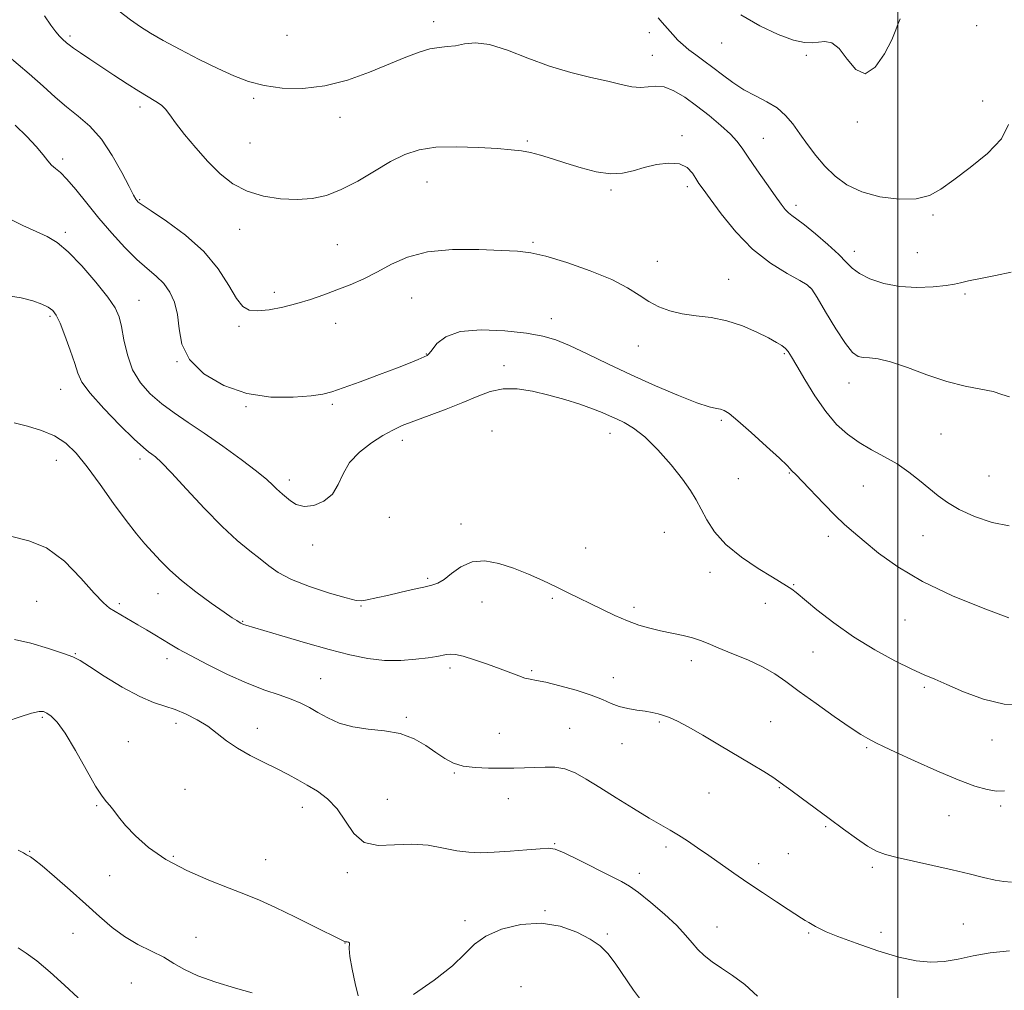
# Model space of a CAD drawing. Extents: x 2087300 to 2090200, y 357300 to 360200.
# Drawn here: x 2089226 to 2089533, y 358059 to 358362 of the extents above; entities that cross this region are included whole.
import ezdxf

# ---------------------------------------------------------------- set-up
doc = ezdxf.new("R2010")
doc.units = 0
doc.header["$MEASUREMENT"] = 0
for name, color, linetype, lineweight in [('32000', 7, 'Continuous', 0), ('DTM SPOT ELEVATION', 2, 'Continuous', 13), ('INDEX CONTOUR', 41, 'Continuous', 13), ('INTERMEDIATE CONTOUR', 44, 'Continuous', 0)]:
    doc.layers.add(name, color=color, linetype=linetype, lineweight=lineweight)

msp = doc.modelspace()

# ---------------------------------------------------------------- linework, layer by layer
at = {"layer": '32000', "flags": 128}
msp.add_lwpolyline([(2089500, 360000), (2089500, 357500)], dxfattribs=at)
at = {"layer": 'DTM SPOT ELEVATION'}
for p in [(2089355.22, 358361.55, 1111.5), (2089524.547, 358360.287, 1109.121), (2089241.75, 358357.05, 1113.7), (2089309.47, 358357.308, 1110.425), (2089422.49, 358358.14, 1110.6), (2089445.03, 358354.93, 1108.8), (2089423.42, 358351.01, 1111.2), (2089471.49, 358351.08, 1108.2), (2089263.613, 358334.973, 1114.437), (2089299.01, 358337.61, 1112.34), (2089526.44, 358336.76, 1109.3), (2089326.018, 358331.698, 1112.709), (2089487.39, 358330.25, 1108.1), (2089432.666, 358325.979, 1113.655), (2089297.891, 358323.747, 1112.859), (2089384.438, 358324.332, 1113.803), (2089458.05, 358325.137, 1111.15), (2089239.46, 358318.73, 1117.628), (2089353.08, 358311.48, 1114.78), (2089410.48, 358309.01, 1114.26), (2089434.369, 358310.032, 1114.409), (2089263.456, 358306.003, 1115.867), (2089468.215, 358304.298, 1111.576), (2089510.95, 358301.26, 1110.26), (2089240.266, 358295.876, 1119.656), (2089294.689, 358296.748, 1114.737), (2089325.093, 358291.976, 1114.836), (2089386.146, 358292.738, 1115.817), (2089486.43, 358289.9, 1111.47), (2089506.03, 358289.44, 1110.9), (2089425.006, 358286.801, 1115.326), (2089447.23, 358281.15, 1115.18), (2089305.51, 358277.16, 1115.468), (2089472.508, 358278.625, 1114.065), (2089520.98, 358276.63, 1112.3), (2089263.26, 358274.61, 1119.19), (2089348.328, 358275.299, 1116.98), (2089235.527, 358269.587, 1122.265), (2089324.597, 358267.488, 1116.831), (2089391.87, 358268.91, 1117.33), (2089294.437, 358266.516, 1116.315), (2089419.072, 358260.352, 1116.685), (2089275.102, 358255.486, 1118.019), (2089352.86, 358257.84, 1117.944), (2089464.576, 358257.936, 1116.177), (2089377.116, 358254.238, 1119.509), (2089484.72, 358248.83, 1114.71), (2089238.84, 358246.82, 1122.78), (2089296.626, 358241.396, 1118.127), (2089323.57, 358242.196, 1118.21), (2089444.884, 358237.131, 1118.257), (2089373.432, 358233.846, 1121.237), (2089345.459, 358230.924, 1120.517), (2089410.208, 358233.144, 1120.681), (2089513.49, 358232.95, 1114.9), (2089237.495, 358224.661, 1124.758), (2089263.569, 358225.14, 1122.449), (2089310.19, 358218.56, 1119.53), (2089450.24, 358218.93, 1118.6), (2089466.18, 358220.75, 1118.1), (2089528.48, 358219.81, 1114.9), (2089489.27, 358216.65, 1116.9), (2089341.37, 358206.91, 1120.5), (2089363.76, 358204.88, 1121.6), (2089427.1, 358202.24, 1121.3), (2089478.36, 358200.96, 1118.5), (2089507.83, 358201.24, 1116.9), (2089317.4, 358198.33, 1120.5), (2089402.65, 358197.32, 1120.8), (2089353.35, 358187.86, 1121.8), (2089441.42, 358189.71, 1120.6), (2089467.48, 358185.89, 1119.9), (2089269.23, 358183.05, 1124.7), (2089392.17, 358181.67, 1122.3), (2089231.37, 358180.67, 1127.1), (2089257.1, 358179.95, 1125.7), (2089332.57, 358179.25, 1122.1), (2089370.24, 358180.47, 1122.6), (2089417.69, 358178.85, 1121.6), (2089458.65, 358180.13, 1120.6), (2089295.64, 358174.51, 1123.9), (2089502.26, 358174.88, 1118.88), (2089243.4, 358164.37, 1127.9), (2089272.02, 358162.83, 1126.5), (2089473.5, 358164.87, 1120.8), (2089360.31, 358159.88, 1124.4), (2089435.61, 358162.15, 1122.5), (2089385.73, 358159.06, 1123.8), (2089411.22, 358156.89, 1123.4), (2089319.94, 358156.61, 1125.1), (2089508.22, 358153.87, 1120.28), (2089233.14, 358144.55, 1130.2), (2089346.63, 358144.48, 1125.8), (2089274.81, 358142.62, 1128.5), (2089425.56, 358143.02, 1124.2), (2089460.32, 358143.19, 1123.2), (2089300.22, 358141.08, 1127.3), (2089375.72, 358139.53, 1125.2), (2089397.65, 358141.06, 1125.1), (2089259.95, 358136.97, 1129.3), (2089413.95, 358136.33, 1124.7), (2089529.38, 358137.49, 1120.7), (2089490.3, 358135.07, 1122.2), (2089361.62, 358127.18, 1126.1), (2089277.64, 358122.08, 1129.4), (2089441.05, 358120.96, 1124.8), (2089463.06, 358122.58, 1124.1), (2089250.07, 358116.95, 1130.1), (2089340.74, 358118.91, 1127.2), (2089378.45, 358119.19, 1126.7), (2089532.07, 358116.9, 1122.3), (2089314.21, 358116.46, 1128.63), (2089515.98, 358113.84, 1122.9), (2089477.5, 358110.4, 1124.2), (2089392.94, 358105.11, 1127.9), (2089229.2, 358102.69, 1131.9), (2089427.71, 358104.09, 1126.4), (2089465.79, 358102.02, 1124.9), (2089274, 358101.14, 1129.79), (2089302.83, 358100.16, 1129.1), (2089456.62, 358098.86, 1125.5), (2089328.27, 358096.05, 1128.3), (2089419.32, 358095.89, 1127.5), (2089492.04, 358097.71, 1124.3), (2089254.15, 358095.17, 1130.71), (2089389.89, 358084.21, 1129.9), (2089364.93, 358081.08, 1129.61), (2089520.45, 358080, 1125.1), (2089242.65, 358077.12, 1133.1), (2089409.32, 358076.89, 1129.8), (2089443.55, 358079.15, 1127.2), (2089472.16, 358077.2, 1126.2), (2089494.72, 358077.47, 1125.4), (2089281.02, 358075.83, 1131.3), (2089327.58, 358074.15, 1130.02), (2089260.86, 358061.61, 1132.9), (2089382.4, 358060.48, 1131.41)]:
    msp.add_point(p, dxfattribs=at)
at = {"layer": 'INDEX CONTOUR'}
for points in [[(2089534.535, 358329.425, 1110), (2089532.283, 358324.967, 1110), (2089527.991, 358320.424, 1110), (2089522.604, 358316.062, 1110), (2089517.431, 358312.249, 1110), (2089513.391, 358309.295, 1110), (2089509.84, 358307.28, 1110), (2089505.742, 358306.229, 1110), (2089500.393, 358306.141, 1110), (2089494.409, 358306.926, 1110), (2089488.736, 358308.47, 1110), (2089484.108, 358310.657, 1110), (2089480.398, 358313.366, 1110), (2089477.266, 358316.471, 1110), (2089474.428, 358319.834, 1110), (2089471.822, 358323.274, 1110), (2089469.441, 358326.596, 1110), (2089467.233, 358329.631, 1110), (2089464.957, 358332.3209, 1110), (2089462.325, 358334.63, 1110), (2089459.145, 358336.578, 1110), (2089455.607, 358338.382, 1110), (2089451.996, 358340.315, 1110), (2089448.55, 358342.562, 1110), (2089445.317, 358344.969, 1110), (2089442.3, 358347.297, 1110), (2089439.509, 358349.358, 1110), (2089436.994, 358351.166, 1110), (2089434.813, 358352.787, 1110), (2089432.983, 358354.299, 1110), (2089431.363, 358355.8279, 1110), (2089429.771, 358357.515, 1110), (2089428.091, 358359.419, 1110), (2089426.484, 358361.286, 1110), (2089425.177, 358362.784, 1110)], [(2089539.369, 358148.456, 1120), (2089533.198, 358148.612, 1120), (2089526.714, 358150.158, 1120), (2089520.504, 358152.488, 1120), (2089515.29, 358154.77, 1120), (2089511.483, 358156.415, 1120), (2089508.234, 358157.806, 1120), (2089504.384, 358159.57, 1120), (2089499.089, 358162.194, 1120), (2089492.775, 358165.615, 1120), (2089486.185, 358169.632, 1120), (2089480.008, 358173.974, 1120), (2089474.714, 358178.096, 1120), (2089468.263, 358183.416, 1120), (2089466.931, 358184.476, 1120), (2089466.1299, 358185.043, 1120), (2089465.266, 358185.582, 1120), (2089460.886, 358188.214, 1120), (2089456.428, 358190.975, 1120), (2089451.2081, 358194.517, 1120), (2089446.377, 358198.436, 1120), (2089442.823, 358202.367, 1120), (2089440.381, 358206.098, 1120), (2089438.622, 358209.454, 1120), (2089437.104, 358212.386, 1120), (2089435.34, 358215.331, 1120), (2089432.83, 358218.854, 1120), (2089429.269, 358223.274, 1120), (2089425.1179, 358227.95, 1120), (2089421.036, 358231.997, 1120), (2089417.546, 358234.759, 1120), (2089414.65, 358236.481, 1120), (2089412.218, 358237.633, 1120), (2089410.057, 358238.629, 1120), (2089407.739, 358239.646, 1120), (2089404.771, 358240.805, 1120), (2089400.811, 358242.18, 1120), (2089396.113, 358243.657, 1120), (2089391.078, 358245.077, 1120), (2089386.067, 358246.266, 1120), (2089381.267, 358246.991, 1120), (2089376.8269, 358247.006, 1120), (2089372.787, 358246.1501, 1120), (2089368.773, 358244.621, 1120), (2089364.305, 358242.7021, 1120), (2089359.113, 358240.66, 1120), (2089353.758, 358238.682, 1120), (2089349.007, 358236.94, 1120), (2089345.382, 358235.514, 1120), (2089342.406, 358234.131, 1120), (2089339.358, 358232.43, 1120), (2089335.75, 358230.131, 1120), (2089332.05, 358227.286, 1120), (2089328.965, 358224.026, 1120), (2089326.948, 358220.524, 1120), (2089325.443, 358217.108, 1120), (2089323.643, 358214.144, 1120), (2089320.977, 358211.9511, 1120), (2089317.817, 358210.645, 1120), (2089314.7761, 358210.295, 1120), (2089312.339, 358210.879, 1120), (2089310.495, 358212.016, 1120), (2089308.039, 358214.167, 1120), (2089307.124, 358214.944, 1120), (2089306.196, 358215.795, 1120), (2089305.023, 358216.963, 1120), (2089303.115, 358218.723, 1120), (2089299.917, 358221.36, 1120), (2089295.119, 358225.002, 1120), (2089289.389, 358229.151, 1120), (2089283.638, 358233.157, 1120), (2089278.593, 358236.5341, 1120), (2089274.233, 358239.469, 1120), (2089270.349, 358242.316, 1120), (2089266.8011, 358245.396, 1120), (2089263.718, 358248.894, 1120), (2089261.292, 358252.9631, 1120), (2089259.641, 358257.616, 1120), (2089258.575, 358262.325, 1120), (2089257.828, 358266.421, 1120), (2089257.085, 358269.508, 1120), (2089255.839, 358272.267, 1120), (2089253.535, 358275.65, 1120), (2089249.857, 358280.262, 1120), (2089245.448, 358285.327, 1120), (2089241.189, 358289.724, 1120), (2089237.705, 358292.641, 1120), (2089234.5911, 358294.506, 1120), (2089231.187, 358296.059, 1120), (2089227.053, 358297.91, 1120), (2089222.642, 358300.158, 1120)], [(2089331.619, 358057.621, 1130), (2089330.701, 358061.489, 1130), (2089329.747, 358065.9699, 1130), (2089329.06, 358069.894, 1130), (2089328.84, 358072.371, 1130), (2089328.901, 358074.14, 1130), (2089328.657, 358074.359, 1130), (2089328.237, 358074.439, 1130), (2089327.799, 358074.47, 1130), (2089327.327, 358074.599, 1130), (2089326.097, 358075.186, 1130), (2089318.153, 358079.202, 1130), (2089311.906, 358082.308, 1130), (2089305.839, 358085.228, 1130), (2089300.912, 358087.4371, 1130), (2089296.466, 358089.252, 1130), (2089291.437, 358091.203, 1130), (2089285.108, 358093.708, 1130), (2089278.154, 358096.748, 1130), (2089271.596, 358100.194, 1130), (2089266.2549, 358103.887, 1130), (2089262.151, 358107.533, 1130), (2089259.106, 358110.81, 1130), (2089256.926, 358113.461, 1130), (2089255.371, 358115.499, 1130), (2089254.188, 358117.006, 1130), (2089253.102, 358118.206, 1130), (2089251.744, 358119.906, 1130), (2089249.721, 358123.06, 1130), (2089246.811, 358128.202, 1130), (2089243.461, 358134.207, 1130), (2089240.288, 358139.531, 1130), (2089237.781, 358142.996, 1130), (2089235.92, 358144.876, 1130), (2089234.557, 358145.808, 1130), (2089233.462, 358146.302, 1130), (2089232.084, 358146.357, 1130), (2089229.79, 358145.845, 1130), (2089226.194, 358144.713, 1130), (2089221.895, 358143.211, 1130)], [(2089420.641, 358055.188, 1130), (2089417.52, 358059.359, 1130), (2089411.787, 358067.867, 1130), (2089409.48, 358070.887, 1130), (2089407.102, 358073.194, 1130), (2089404.046, 358075.289, 1130), (2089399.8521, 358077.4919, 1130), (2089394.647, 358079.377, 1130), (2089388.711, 358080.337, 1130), (2089382.4, 358079.936, 1130), (2089376.39, 358078.43, 1130), (2089371.439, 358076.25, 1130), (2089367.952, 358073.716, 1130), (2089364.93, 358070.709, 1130), (2089361.024, 358067, 1130), (2089355.349, 358062.552, 1130), (2089348.896, 358058.093, 1130)]]:
    msp.add_polyline3d(points, dxfattribs=at)
at = {"layer": 'INTERMEDIATE CONTOUR'}
for points in [[(2089247.908, 358349.899, 1114), (2089245.013, 358351.848, 1114), (2089242.87, 358353.326, 1114), (2089241.517, 358354.317, 1114), (2089240.698, 358354.978, 1114), (2089239.389, 358356.122, 1114), (2089238.497, 358357.017, 1114), (2089237.335, 358358.411, 1114), (2089235.8171, 358360.493, 1114), (2089233.8121, 358363.372, 1114)], [(2089535.296, 358283.367, 1112), (2089530.485, 358282.406, 1112), (2089525.799, 358281.459, 1112), (2089522.011, 358280.653, 1112), (2089519.571, 358280.074, 1112), (2089517.647, 358279.644, 1112), (2089515.081, 358279.245, 1112), (2089511.0371, 358278.827, 1112), (2089505.95, 358278.616, 1112), (2089500.573, 358278.903, 1112), (2089495.577, 358279.883, 1112), (2089491.303, 358281.352, 1112), (2089488.011, 358283.007, 1112), (2089485.772, 358284.651, 1112), (2089483.914, 358286.51, 1112), (2089481.574, 358288.916, 1112), (2089478.181, 358292.031, 1112), (2089474.317, 358295.337, 1112), (2089470.853, 358298.145, 1112), (2089468.448, 358299.959, 1112), (2089466.913, 358301.054, 1112), (2089465.847, 358301.897, 1112), (2089464.857, 358302.941, 1112), (2089463.59, 358304.59, 1112), (2089461.703, 358307.233, 1112), (2089459.0171, 358311.046, 1112), (2089456.015, 358315.344, 1112), (2089453.3471, 358319.228, 1112), (2089451.435, 358322.061, 1112), (2089449.804, 358324.2471, 1112), (2089447.75, 358326.456, 1112), (2089444.765, 358329.183, 1112), (2089441.108, 358332.242, 1112), (2089437.232, 358335.278, 1112), (2089433.527, 358337.954, 1112), (2089430.129, 358340.0121, 1112), (2089427.108, 358341.215, 1112), (2089424.487, 358341.461, 1112), (2089422.085, 358341.187, 1112), (2089419.67, 358340.964, 1112), (2089416.992, 358341.24, 1112), (2089413.729, 358341.971, 1112), (2089409.54, 358342.988, 1112), (2089404.208, 358344.183, 1112), (2089398.003, 358345.681, 1112), (2089391.318, 358347.67, 1112), (2089384.559, 358350.185, 1112), (2089378.174, 358352.668, 1112), (2089372.623, 358354.411, 1112), (2089368.233, 358354.924, 1112), (2089364.796, 358354.603, 1112), (2089361.9721, 358354.063, 1112), (2089359.43, 358353.763, 1112), (2089356.881, 358353.535, 1112), (2089354.047, 358353.057, 1112), (2089350.661, 358352.062, 1112), (2089346.51, 358350.504, 1112), (2089335.217, 358345.8479, 1112), (2089328.348, 358343.347, 1112), (2089321.256, 358341.484, 1112), (2089314.374, 358340.699, 1112), (2089307.978, 358340.854, 1112), (2089302.304, 358341.665, 1112), (2089297.436, 358342.911, 1112), (2089292.849, 358344.628, 1112), (2089287.869, 358346.916, 1112), (2089282.078, 358349.781, 1112), (2089276.1011, 358352.8591, 1112), (2089270.82, 358355.693, 1112), (2089266.848, 358357.974, 1112), (2089263.708, 358359.987, 1112), (2089260.651, 358362.167, 1112), (2089257.128, 358364.84, 1112)], [(2089500.764, 358362.473, 1108), (2089500.13, 358360.986, 1108), (2089499.413, 358359, 1108), (2089498.095, 358355.915, 1108), (2089495.822, 358351.548, 1108), (2089492.896, 358347.382, 1108), (2089489.786, 358345.317, 1108), (2089486.875, 358346.605, 1108), (2089484.204, 358349.899, 1108), (2089481.7289, 358353.203, 1108), (2089479.415, 358354.9659, 1108), (2089477.249, 358355.409, 1108), (2089475.2291, 358355.198, 1108), (2089473.256, 358354.945, 1108), (2089470.848, 358355.043, 1108), (2089467.428, 358355.8279, 1108), (2089462.632, 358357.565, 1108), (2089456.943, 358360.2209, 1108), (2089451.058, 358363.686, 1108)], [(2089534.76, 358204.21, 1116), (2089529.37, 358205.273, 1116), (2089523.927, 358207.151, 1116), (2089519.125, 358209.359, 1116), (2089515.4461, 358211.513, 1116), (2089512.529, 358213.656, 1116), (2089506.788, 358218.445, 1116), (2089503.424, 358221.048, 1116), (2089499.742, 358223.554, 1116), (2089495.805, 358225.835, 1116), (2089491.79, 358228.013, 1116), (2089487.906, 358230.271, 1116), (2089484.2989, 358232.813, 1116), (2089480.8831, 358235.917, 1116), (2089477.511, 358239.882, 1116), (2089474.1209, 358244.792, 1116), (2089470.993, 358249.888, 1116), (2089468.489, 358254.194, 1116), (2089466.845, 358256.996, 1116), (2089465.787, 358258.606, 1116), (2089464.911, 358259.596, 1116), (2089463.826, 358260.474, 1116), (2089462.182, 358261.504, 1116), (2089459.639, 358262.886, 1116), (2089455.983, 358264.714, 1116), (2089451.509, 358266.652, 1116), (2089446.634, 358268.259, 1116), (2089441.738, 358269.23, 1116), (2089437.0359, 358269.813, 1116), (2089432.703, 358270.396, 1116), (2089428.865, 358271.2981, 1116), (2089425.448, 358272.576, 1116), (2089422.334, 358274.223, 1116), (2089419.293, 358276.222, 1116), (2089415.676, 358278.534, 1116), (2089410.725, 358281.1121, 1116), (2089404.05, 358283.85, 1116), (2089396.7361, 358286.403, 1116), (2089390.235, 358288.367, 1116), (2089385.488, 358289.469, 1116), (2089381.394, 358289.956, 1116), (2089376.344, 358290.208, 1116), (2089369.242, 358290.47, 1116), (2089361.059, 358290.46, 1116), (2089353.28, 358289.763, 1116), (2089347.038, 358288.115, 1116), (2089342.05, 358285.8531, 1116), (2089337.68, 358283.4651, 1116), (2089333.405, 358281.344, 1116), (2089329.156, 358279.499, 1116), (2089324.98, 358277.843, 1116), (2089320.892, 358276.308, 1116), (2089316.788, 358274.894, 1116), (2089312.533, 358273.617, 1116), (2089308.096, 358272.514, 1116), (2089303.8511, 358271.699, 1116), (2089300.278, 358271.306, 1116), (2089297.681, 358271.511, 1116), (2089295.6781, 358272.672, 1116), (2089293.713, 358275.191, 1116), (2089291.27, 358279.283, 1116), (2089287.978, 358284.414, 1116), (2089283.506, 358289.862, 1116), (2089277.7929, 358294.966, 1116), (2089271.869, 358299.304, 1116), (2089267.035, 358302.517, 1116), (2089264.241, 358304.389, 1116), (2089263.034, 358305.285, 1116), (2089262.61, 358305.717, 1116), (2089262.245, 358306.223, 1116), (2089261.538, 358307.453, 1116), (2089260.167, 358310.087, 1116), (2089257.91, 358314.497, 1116), (2089254.94, 358319.833, 1116), (2089251.53, 358324.941, 1116), (2089247.925, 358328.947, 1116), (2089244.259, 358332.112, 1116), (2089240.638, 358334.978, 1116), (2089237.09, 358338.015, 1116), (2089233.327, 358341.405, 1116), (2089228.981, 358345.257, 1116), (2089218.664, 358353.995, 1116)], [(2089534.857, 358244.484, 1114), (2089532.455, 358245.283, 1114), (2089529.722, 358246.154, 1114), (2089525.877, 358246.939, 1114), (2089520.965, 358247.873, 1114), (2089515.239, 358249.288, 1114), (2089509.025, 358251.355, 1114), (2089502.954, 358253.609, 1114), (2089497.731, 358255.425, 1114), (2089493.874, 358256.353, 1114), (2089491.168, 358256.648, 1114), (2089489.21, 358256.74, 1114), (2089487.593, 358257.098, 1114), (2089485.886, 358258.335, 1114), (2089483.654, 358261.1039, 1114), (2089480.661, 358265.698, 1114), (2089477.464, 358270.981, 1114), (2089474.82, 358275.459, 1114), (2089473.175, 358278.071, 1114), (2089471.741, 358279.485, 1114), (2089469.424, 358280.803, 1114), (2089465.438, 358282.955, 1114), (2089460.259, 358286.186, 1114), (2089454.676, 358290.569, 1114), (2089449.402, 358295.99, 1114), (2089444.864, 358301.571, 1114), (2089441.411, 358306.246, 1114), (2089439.244, 358309.26, 1114), (2089437.961, 358311.109, 1114), (2089437.011, 358312.6, 1114), (2089435.886, 358314.322, 1114), (2089434.261, 358316.005, 1114), (2089431.856, 358317.16, 1114), (2089428.528, 358317.43, 1114), (2089424.679, 358316.973, 1114), (2089420.847, 358316.078, 1114), (2089417.403, 358315.05, 1114), (2089414.053, 358314.25, 1114), (2089410.333, 358314.057, 1114), (2089405.935, 358314.723, 1114), (2089401.163, 358315.985, 1114), (2089396.473, 358317.455, 1114), (2089392.246, 358318.799, 1114), (2089388.5469, 358319.911, 1114), (2089385.367, 358320.739, 1114), (2089382.556, 358321.266, 1114), (2089379.416, 358321.612, 1114), (2089375.109, 358321.932, 1114), (2089369.134, 358322.3089, 1114), (2089362.336, 358322.552, 1114), (2089355.893, 358322.397, 1114), (2089350.663, 358321.618, 1114), (2089346.208, 358320.133, 1114), (2089341.7659, 358317.892, 1114), (2089336.779, 358314.961, 1114), (2089331.5, 358311.84, 1114), (2089326.384, 358309.143, 1114), (2089321.74, 358307.349, 1114), (2089317.2951, 358306.397, 1114), (2089312.627, 358306.096, 1114), (2089307.464, 358306.306, 1114), (2089302.114, 358307.107, 1114), (2089297.034, 358308.633, 1114), (2089292.559, 358310.982, 1114), (2089288.545, 358314.095, 1114), (2089284.728, 358317.879, 1114), (2089280.951, 358322.152, 1114), (2089277.484, 358326.394, 1114), (2089274.707, 358329.999, 1114), (2089272.848, 358332.529, 1114), (2089271.537, 358334.219, 1114), (2089270.257, 358335.472, 1114), (2089268.558, 358336.662, 1114), (2089263.26, 358339.849, 1114), (2089259.538, 358342.208, 1114), (2089255.449, 358344.883, 1114), (2089247.908, 358349.899, 1114)], [(2089534.601, 358175.61, 1118), (2089526.577, 358178.604, 1118), (2089517.019, 358182.472, 1118), (2089507.6721, 358186.868, 1118), (2089499.954, 358191.434, 1118), (2089493.961, 358195.764, 1118), (2089489.464, 358199.441, 1118), (2089486.149, 358202.237, 1118), (2089483.384, 358204.679, 1118), (2089480.459, 358207.485, 1118), (2089476.902, 358211.109, 1118), (2089470.152, 358218.179, 1118), (2089468.257, 358220.137, 1118), (2089466.851, 358221.568, 1118), (2089466.442, 358222.042, 1118), (2089465.4151, 358223.101, 1118), (2089463.072, 358225.336, 1118), (2089459.043, 358229.0439, 1118), (2089454.282, 358233.341, 1118), (2089450.074, 358237.05, 1118), (2089447.375, 358239.278, 1118), (2089445.82, 358240.292, 1118), (2089444.717, 358240.643, 1118), (2089443.376, 358240.8629, 1118), (2089441.13, 358241.392, 1118), (2089437.315, 358242.653, 1118), (2089431.526, 358244.928, 1118), (2089424.393, 358247.966, 1118), (2089416.803, 358251.38, 1118), (2089409.5509, 358254.799, 1118), (2089403.046, 358257.923, 1118), (2089397.606, 358260.4721, 1118), (2089393.297, 358262.256, 1118), (2089389.197, 358263.46, 1118), (2089384.135, 358264.36, 1118), (2089377.385, 358265.118, 1118), (2089369.9979, 358265.433, 1118), (2089363.469, 358264.888, 1118), (2089358.95, 358263.26, 1118), (2089356.21, 358261.107, 1118), (2089354.677, 358259.18, 1118), (2089353.836, 358258.054, 1118), (2089353.418, 358257.584, 1118), (2089353.211, 358257.449, 1118), (2089350.321, 358256.191, 1118), (2089347.824, 358255.147, 1118), (2089343.867, 358253.581, 1118), (2089338.321, 358251.473, 1118), (2089332.244, 358249.207, 1118), (2089326.99, 358247.271, 1118), (2089323.439, 358246.021, 1118), (2089320.579, 358245.293, 1118), (2089316.928, 358244.795, 1118), (2089311.39, 358244.372, 1118), (2089304.436, 358244.432, 1118), (2089296.925, 358245.5209, 1118), (2089289.691, 358248.028, 1118), (2089283.473, 358251.704, 1118), (2089278.985, 358256.142, 1118), (2089276.653, 358260.944, 1118), (2089275.754, 358265.747, 1118), (2089275.272, 358270.196, 1118), (2089274.375, 358274.009, 1118), (2089272.939, 358277.203, 1118), (2089271.022, 358279.869, 1118), (2089268.666, 358282.163, 1118), (2089265.8561, 358284.503, 1118), (2089262.564, 358287.373, 1118), (2089258.807, 358291.118, 1118), (2089254.788, 358295.531, 1118), (2089250.757, 358300.266, 1118), (2089246.953, 358304.959, 1118), (2089243.571, 358309.168, 1118), (2089240.796, 358312.434, 1118), (2089238.74, 358314.474, 1118), (2089237.23, 358315.717, 1118), (2089236.016, 358316.768, 1118), (2089234.837, 358318.149, 1118), (2089233.358, 358320.05, 1118), (2089231.232, 358322.577, 1118), (2089228.237, 358325.7541, 1118), (2089224.655, 358329.278, 1118)], [(2089533.3, 358121.571, 1122), (2089530.817, 358121.517, 1122), (2089527.878, 358121.959, 1122), (2089524.019, 358123.075, 1122), (2089518.821, 358125.0359, 1122), (2089512.168, 358127.862, 1122), (2089505.18, 358130.984, 1122), (2089499.279, 358133.686, 1122), (2089495.507, 358135.436, 1122), (2089493.375, 358136.453, 1122), (2089492.013, 358137.139, 1122), (2089490.596, 358137.904, 1122), (2089488.4911, 358139.178, 1122), (2089485.113, 358141.394, 1122), (2089480.162, 358144.788, 1122), (2089474.476, 358148.786, 1122), (2089469.182, 358152.614, 1122), (2089465.065, 358155.683, 1122), (2089461.568, 358158.138, 1122), (2089457.797, 358160.3111, 1122), (2089453.154, 358162.449, 1122), (2089448.2259, 358164.467, 1122), (2089443.897, 358166.195, 1122), (2089440.778, 358167.515, 1122), (2089438.389, 358168.512, 1122), (2089435.981, 358169.32, 1122), (2089432.98, 358170.056, 1122), (2089426.001, 358171.514, 1122), (2089422.6, 358172.325, 1122), (2089419.214, 358173.321, 1122), (2089415.628, 358174.628, 1122), (2089411.712, 358176.316, 1122), (2089407.678, 358178.216, 1122), (2089396.971, 358183.463, 1122), (2089393.361, 358185.2129, 1122), (2089389.244, 358187.174, 1122), (2089384.749, 358189.196, 1122), (2089380.099, 358191.064, 1122), (2089375.508, 358192.542, 1122), (2089371.143, 358193.307, 1122), (2089367.162, 358193.016, 1122), (2089363.697, 358191.513, 1122), (2089360.78, 358189.404, 1122), (2089358.421, 358187.479, 1122), (2089356.529, 358186.325, 1122), (2089354.617, 358185.701, 1122), (2089352.102, 358185.161, 1122), (2089348.61, 358184.365, 1122), (2089344.623, 358183.416, 1122), (2089340.832, 358182.528, 1122), (2089337.797, 358181.8639, 1122), (2089333.933, 358181.08, 1122), (2089332.724, 358180.879, 1122), (2089331.049, 358181.016, 1122), (2089327.901, 358181.7621, 1122), (2089322.69, 358183.283, 1122), (2089316.491, 358185.335, 1122), (2089310.7981, 358187.565, 1122), (2089306.71, 358189.7049, 1122), (2089303.75, 358191.8091, 1122), (2089301.048, 358194.011, 1122), (2089297.86, 358196.5, 1122), (2089293.947, 358199.6849, 1122), (2089289.198, 358204.028, 1122), (2089283.672, 358209.704, 1122), (2089278.112, 358215.728, 1122), (2089273.431, 358220.823, 1122), (2089270.301, 358224.041, 1122), (2089268.421, 358225.741, 1122), (2089267.2481, 358226.61, 1122), (2089266.212, 358227.341, 1122), (2089264.628, 358228.666, 1122), (2089261.789, 358231.322, 1122), (2089257.331, 358235.716, 1122), (2089252.2781, 358240.919, 1122), (2089248.001, 358245.672, 1122), (2089245.489, 358249.096, 1122), (2089244.2, 358251.843, 1122), (2089243.213, 358254.949, 1122), (2089241.82, 358259.106, 1122), (2089240.172, 358263.64, 1122), (2089238.637, 358267.532, 1122), (2089237.456, 358270.036, 1122), (2089236.365, 358271.4801, 1122), (2089234.976, 358272.463, 1122), (2089232.949, 358273.463, 1122), (2089230.143, 358274.488, 1122), (2089226.467, 358275.422, 1122), (2089221.9261, 358276.169, 1122)], [(2089535.397, 358093.095, 1124), (2089533.078, 358093.333, 1124), (2089530.316, 358093.734, 1124), (2089526.734, 358094.533, 1124), (2089522.272, 358095.663, 1124), (2089516.949, 358096.978, 1124), (2089510.9219, 358098.338, 1124), (2089504.912, 358099.636, 1124), (2089499.781, 358100.772, 1124), (2089496.104, 358101.726, 1124), (2089493.304, 358102.798, 1124), (2089490.519, 358104.37, 1124), (2089487.069, 358106.716, 1124), (2089483.007, 358109.67, 1124), (2089478.568, 358112.959, 1124), (2089469.868, 358119.352, 1124), (2089466.585, 358121.781, 1124), (2089464.4701, 358123.384, 1124), (2089462.902, 358124.547, 1124), (2089461.033, 358125.7989, 1124), (2089458.184, 358127.57, 1124), (2089454.3429, 358129.894, 1124), (2089444.403, 358135.867, 1124), (2089439.145, 358138.985, 1124), (2089434.579, 358141.594, 1124), (2089431.207, 358143.354, 1124), (2089428.792, 358144.428, 1124), (2089426.909, 358145.104, 1124), (2089425.174, 358145.6249, 1124), (2089423.337, 358146.061, 1124), (2089421.187, 358146.437, 1124), (2089418.598, 358146.795, 1124), (2089415.786, 358147.242, 1124), (2089413.054, 358147.899, 1124), (2089410.555, 358148.8561, 1124), (2089407.835, 358150.074, 1124), (2089404.294, 358151.484, 1124), (2089399.605, 358152.988, 1124), (2089394.544, 358154.388, 1124), (2089390.164, 358155.456, 1124), (2089387.223, 358156.056, 1124), (2089385.298, 358156.398, 1124), (2089383.67, 358156.784, 1124), (2089381.7179, 358157.456, 1124), (2089375.974, 358159.676, 1124), (2089372.034, 358161.1089, 1124), (2089367.949, 358162.495, 1124), (2089364.4269, 358163.557, 1124), (2089361.987, 358164.095, 1124), (2089360.379, 358164.2089, 1124), (2089359.16, 358164.074, 1124), (2089356.144, 358163.511, 1124), (2089353.495, 358163.096, 1124), (2089349.667, 358162.619, 1124), (2089344.972, 358162.272, 1124), (2089339.869, 358162.29, 1124), (2089334.668, 358162.861, 1124), (2089329.07, 358163.999, 1124), (2089322.623, 358165.676, 1124), (2089315.18, 358167.793, 1124), (2089307.7971, 358169.969, 1124), (2089296.601, 358173.312, 1124), (2089295.916, 358173.531, 1124), (2089295.46, 358173.712, 1124), (2089295.018, 358173.931, 1124), (2089294.507, 358174.225, 1124), (2089293.774, 358174.681, 1124), (2089292.379, 358175.61, 1124), (2089289.8101, 358177.371, 1124), (2089285.799, 358180.178, 1124), (2089281.0429, 358183.633, 1124), (2089276.485, 358187.191, 1124), (2089272.849, 358190.416, 1124), (2089269.9841, 358193.312, 1124), (2089267.523, 358195.999, 1124), (2089265.11, 358198.663, 1124), (2089262.446, 358201.776, 1124), (2089259.243, 358205.88, 1124), (2089255.345, 358211.261, 1124), (2089251.133, 358217.187, 1124), (2089247.119, 358222.668, 1124), (2089243.648, 358226.928, 1124), (2089240.4109, 358230.046, 1124), (2089236.929, 358232.311, 1124), (2089232.878, 358233.998, 1124), (2089228.535, 358235.3081, 1124), (2089224.331, 358236.423, 1124)], [(2089534.841, 358071.655, 1126), (2089528.824, 358071.022, 1126), (2089523.4879, 358070.092, 1126), (2089518.786, 358069.105, 1126), (2089514.482, 358068.356, 1126), (2089510.289, 358068.113, 1126), (2089505.731, 358068.525, 1126), (2089500.28, 358069.714, 1126), (2089493.706, 358071.69, 1126), (2089486.965, 358074.014, 1126), (2089481.31, 358076.1319, 1126), (2089477.661, 358077.626, 1126), (2089475.589, 358078.598, 1126), (2089474.332, 358079.287, 1126), (2089472.188, 358080.498, 1126), (2089471.115, 358081.137, 1126), (2089469.937, 358081.889, 1126), (2089465.806, 358084.606, 1126), (2089462.188, 358086.968, 1126), (2089457.821, 358089.835, 1126), (2089453.23, 358092.901, 1126), (2089448.8551, 358095.902, 1126), (2089441.009, 358101.405, 1126), (2089437.539, 358103.82, 1126), (2089434.378, 358105.957, 1126), (2089431.535, 358107.779, 1126), (2089428.922, 358109.327, 1126), (2089426.065, 358110.958, 1126), (2089422.392, 358113.11, 1126), (2089417.564, 358116.053, 1126), (2089412.173, 358119.408, 1126), (2089407.045, 358122.628, 1126), (2089402.8049, 358125.257, 1126), (2089399.289, 358127.188, 1126), (2089396.135, 358128.404, 1126), (2089393.038, 358128.934, 1126), (2089389.926, 358128.999, 1126), (2089386.785, 358128.87, 1126), (2089383.58, 358128.766, 1126), (2089380.185, 358128.709, 1126), (2089376.457, 358128.673, 1126), (2089372.346, 358128.664, 1126), (2089368.19, 358128.819, 1126), (2089364.424, 358129.306, 1126), (2089361.339, 358130.262, 1126), (2089358.646, 358131.682, 1126), (2089355.911, 358133.528, 1126), (2089352.763, 358135.695, 1126), (2089349.073, 358137.814, 1126), (2089344.772, 358139.451, 1126), (2089339.883, 358140.334, 1126), (2089334.785, 358140.838, 1126), (2089329.947, 358141.502, 1126), (2089325.743, 358142.725, 1126), (2089322.164, 358144.338, 1126), (2089319.107, 358146.034, 1126), (2089316.421, 358147.566, 1126), (2089313.762, 358148.936, 1126), (2089310.74, 358150.21, 1126), (2089307.017, 358151.492, 1126), (2089302.4751, 358153.034, 1126), (2089297.052, 358155.13, 1126), (2089290.849, 358157.927, 1126), (2089284.631, 358160.998, 1126), (2089279.327, 358163.769, 1126), (2089275.589, 358165.823, 1126), (2089272.96, 358167.359, 1126), (2089268.242, 358170.221, 1126), (2089265.579, 358171.807, 1126), (2089262.876, 358173.399, 1126), (2089255.868, 358177.489, 1126), (2089254.121, 358178.602, 1126), (2089252.149, 358180.268, 1126), (2089249.304, 358183.262, 1126), (2089245.137, 358187.97, 1126), (2089239.997, 358193.209, 1126), (2089234.431, 358197.402, 1126), (2089228.915, 358199.553, 1126), (2089223.621, 358200.969, 1126)], [(2089456.174, 358057.534, 1128), (2089452.282, 358061.173, 1128), (2089448.46, 358063.988, 1128), (2089444.972, 358066.268, 1128), (2089442.022, 358068.273, 1128), (2089439.579, 358070.1649, 1128), (2089437.555, 358072.079, 1128), (2089435.785, 358074.158, 1128), (2089433.799, 358076.59, 1128), (2089431.046, 358079.57, 1128), (2089427.216, 358083.149, 1128), (2089422.952, 358086.793, 1128), (2089419.1321, 358089.8249, 1128), (2089416.314, 358091.807, 1128), (2089413.769, 358093.259, 1128), (2089410.448, 358094.942, 1128), (2089400.421, 358100.042, 1128), (2089395.94, 358102.237, 1128), (2089393.119, 358103.396, 1128), (2089391.054, 358103.699, 1128), (2089388.401, 358103.508, 1128), (2089384.206, 358103.143, 1128), (2089379.089, 358102.75, 1128), (2089374.0589, 358102.432, 1128), (2089369.8639, 358102.289, 1128), (2089366.194, 358102.416, 1128), (2089362.471, 358102.903, 1128), (2089358.237, 358103.7509, 1128), (2089353.494, 358104.597, 1128), (2089348.36, 358104.987, 1128), (2089343.019, 358104.711, 1128), (2089337.915, 358104.544, 1128), (2089333.559, 358105.505, 1128), (2089330.2761, 358108.267, 1128), (2089327.651, 358112.121, 1128), (2089325.083, 358116.011, 1128), (2089322.12, 358119.106, 1128), (2089318.907, 358121.462, 1128), (2089315.735, 358123.361, 1128), (2089312.7871, 358125.059, 1128), (2089309.794, 358126.719, 1128), (2089306.376, 358128.477, 1128), (2089302.3091, 358130.439, 1128), (2089297.987, 358132.582, 1128), (2089293.959, 358134.848, 1128), (2089290.612, 358137.178, 1128), (2089287.679, 358139.496, 1128), (2089284.733, 358141.722, 1128), (2089281.456, 358143.773, 1128), (2089277.984, 358145.548, 1128), (2089274.567, 358146.941, 1128), (2089271.318, 358147.965, 1128), (2089267.811, 358149.114, 1128), (2089263.485, 358150.999, 1128), (2089258.07, 358153.978, 1128), (2089252.451, 358157.4, 1128), (2089247.806, 358160.356, 1128), (2089244.874, 358162.204, 1128), (2089242.655, 358163.3469, 1128), (2089239.709, 358164.452, 1128), (2089235.055, 358165.986, 1128), (2089229.529, 358167.615, 1128), (2089224.422, 358168.801, 1128)], [(2089298.578, 358058.556, 1132), (2089293.354, 358060.059, 1132), (2089287.268, 358061.915, 1132), (2089281.647, 358063.905, 1132), (2089277.456, 358065.854, 1132), (2089274.189, 358067.756, 1132), (2089270.976, 358069.645, 1132), (2089267.163, 358071.577, 1132), (2089262.951, 358073.681, 1132), (2089258.759, 358076.107, 1132), (2089254.864, 358078.984, 1132), (2089250.9851, 358082.3641, 1132), (2089246.699, 358086.279, 1132), (2089241.8, 358090.635, 1132), (2089236.949, 358094.837, 1132), (2089233.023, 358098.1639, 1132), (2089230.648, 358100.105, 1132), (2089229.455, 358100.986, 1132), (2089228.821, 358101.3469, 1132), (2089228.183, 358101.666, 1132), (2089227.202, 358102.194, 1132), (2089225.596, 358103.123, 1132)], [(2089244.334, 358056.963, 1134), (2089240.06, 358060.986, 1134), (2089235.542, 358065.045, 1134), (2089231.399, 358068.53, 1134), (2089228.1099, 358070.988, 1134), (2089225.583, 358072.594, 1134)]]:
    msp.add_polyline3d(points, dxfattribs=at)

doc.saveas('drawing.dxf')
